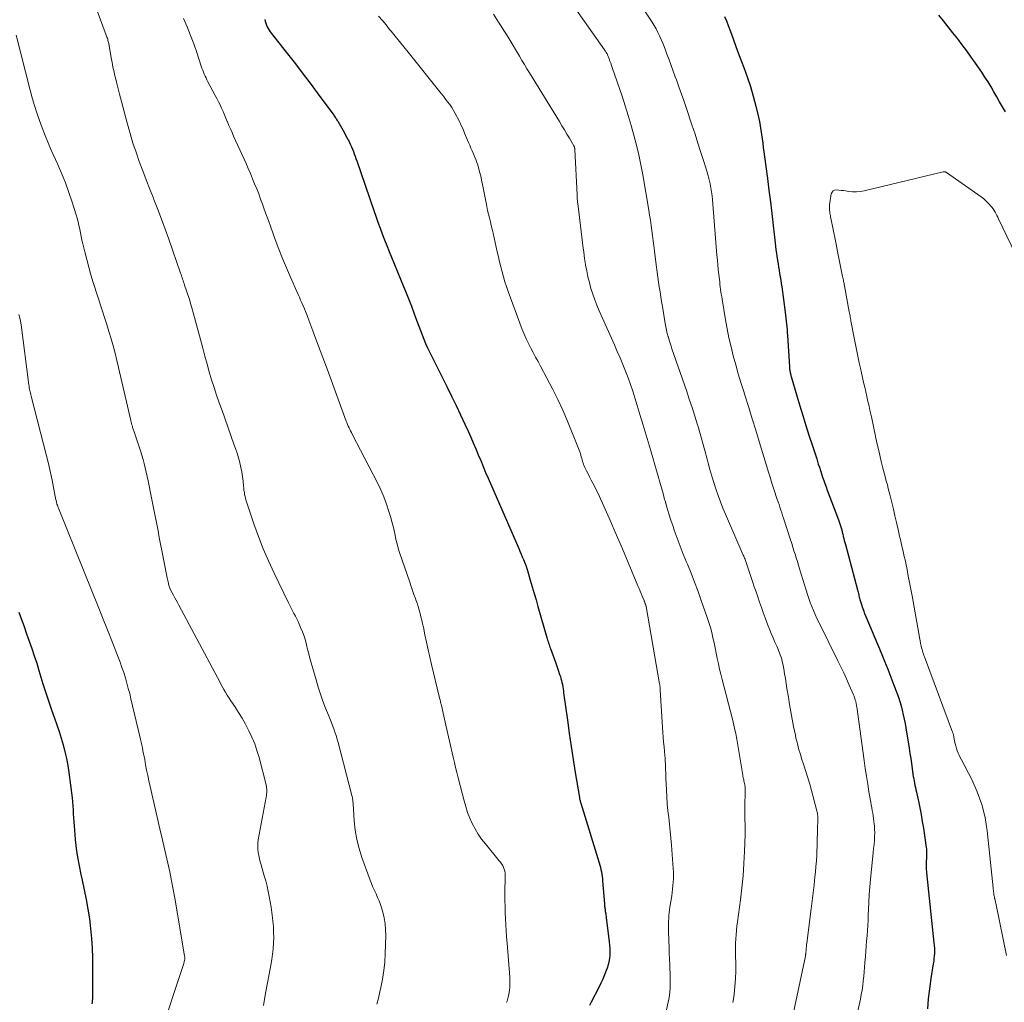
# Model space of a CAD drawing. Units: feet. Extents: x 1945000 to 1950030, y 555000 to 560002.
# Drawn here: x 1945185 to 1945329, y 555215 to 555358 of the extents above; entities that cross this region are included whole.
import ezdxf

# ---------------------------------------------------------------- set-up
doc = ezdxf.new("R2010")
doc.units = ezdxf.units.FT
doc.header["$LTSCALE"] = 100
doc.header["$MEASUREMENT"] = 0
doc.layers.add('CONTOUR INDEX', color=32, linetype='Continuous', lineweight=25)
doc.layers.add('CONTOUR INTERMEDIATE', color=40, linetype='Continuous', lineweight=15)

msp = doc.modelspace()

# ---------------------------------------------------------------- linework, layer by layer
at = {"layer": 'CONTOUR INDEX', "flags": 128}
for points, elevation in [([(1945220.95, 555358.1), (1945221.02, 555357.82), (1945221.1, 555357.55), (1945221.19, 555357.27), (1945221.31, 555357.01), (1945221.44, 555356.75), (1945221.59, 555356.51), (1945221.76, 555356.27), (1945224.25, 555353.1), (1945225.42, 555351.62), (1945226.57, 555350.12), (1945227.71, 555348.61), (1945228.84, 555347.1), (1945230.9, 555344.31), (1945230.99, 555344.19), (1945231.08, 555344.06), (1945231.17, 555343.93), (1945231.25, 555343.8), (1945231.34, 555343.67), (1945231.42, 555343.54), (1945231.5, 555343.41), (1945231.57, 555343.28), (1945232.55, 555341.6), (1945232.73, 555341.26), (1945232.92, 555340.93), (1945233.09, 555340.59), (1945233.27, 555340.25), (1945233.29, 555340.2), (1945233.44, 555339.88), (1945233.59, 555339.55), (1945233.73, 555339.22), (1945233.86, 555338.89), (1945233.98, 555338.55), (1945234.11, 555338.22), (1945234.23, 555337.88), (1945234.34, 555337.54), (1945236.81, 555330.33), (1945237.11, 555329.47), (1945237.41, 555328.61), (1945237.73, 555327.75), (1945238.04, 555326.9), (1945238.37, 555326.05), (1945238.7, 555325.2), (1945239.04, 555324.35), (1945239.39, 555323.51), (1945241.15, 555319.28), (1945241.54, 555318.32), (1945241.92, 555317.36), (1945242.29, 555316.39), (1945242.65, 555315.42), (1945242.9, 555314.74), (1945243.13, 555314.1), (1945243.36, 555313.47), (1945243.6, 555312.84), (1945243.84, 555312.21), (1945244.09, 555311.59), (1945244.35, 555310.97), (1945244.64, 555310.35), (1945244.93, 555309.75), (1945247.49, 555304.63), (1945248.15, 555303.29), (1945248.81, 555301.95), (1945249.45, 555300.59), (1945250.08, 555299.24), (1945250.55, 555298.2), (1945250.93, 555297.36), (1945251.3, 555296.51), (1945251.66, 555295.66), (1945252.02, 555294.8), (1945252.37, 555293.94), (1945252.72, 555293.09), (1945253.08, 555292.23), (1945253.45, 555291.38), (1945257.9, 555281.15), (1945258.07, 555280.76), (1945258.24, 555280.36), (1945258.41, 555279.97), (1945258.58, 555279.57), (1945258.84, 555278.94), (1945258.88, 555278.86), (1945258.91, 555278.78), (1945258.94, 555278.7), (1945258.97, 555278.62), (1945259, 555278.53), (1945259.02, 555278.45), (1945259.05, 555278.36), (1945259.07, 555278.28), (1945259.58, 555276.55), (1945259.86, 555275.6), (1945260.14, 555274.64), (1945260.42, 555273.69), (1945260.69, 555272.74), (1945261.99, 555268.24), (1945262.05, 555268.03), (1945262.11, 555267.83), (1945262.18, 555267.62), (1945262.24, 555267.41), (1945262.31, 555267.21), (1945262.38, 555267.01), (1945262.45, 555266.8), (1945262.53, 555266.6), (1945263.24, 555264.66), (1945263.4, 555264.21), (1945263.56, 555263.76), (1945263.71, 555263.31), (1945263.85, 555262.86), (1945263.96, 555262.53), (1945264.04, 555262.25), (1945264.12, 555261.96), (1945264.19, 555261.66), (1945264.25, 555261.37), (1945264.3, 555261.07), (1945264.35, 555260.77), (1945264.4, 555260.48), (1945264.44, 555260.18), (1945264.98, 555256.22), (1945265.24, 555254.31), (1945265.52, 555252.39), (1945265.82, 555250.48), (1945266.13, 555248.57), (1945266.74, 555244.95), (1945266.75, 555244.85), (1945266.77, 555244.75), (1945266.8, 555244.65), (1945266.82, 555244.54), (1945266.85, 555244.44), (1945266.88, 555244.34), (1945266.91, 555244.24), (1945266.94, 555244.14), (1945269.62, 555235.47), (1945269.71, 555235.14), (1945269.8, 555234.82), (1945269.87, 555234.49), (1945269.94, 555234.16), (1945269.99, 555233.82), (1945270.04, 555233.49), (1945270.08, 555233.15), (1945270.11, 555232.82), (1945270.38, 555229.48), (1945270.39, 555229.32), (1945270.4, 555229.17), (1945270.42, 555229.01), (1945270.44, 555228.86), (1945270.46, 555228.7), (1945270.48, 555228.55), (1945270.5, 555228.4), (1945270.52, 555228.24), (1945270.53, 555228.2), (1945270.56, 555228.02), (1945270.58, 555227.84), (1945270.61, 555227.67), (1945270.63, 555227.49), (1945271.08, 555223.96), (1945271.13, 555223.48), (1945271.16, 555223), (1945271.16, 555222.51), (1945271.14, 555222.03), (1945271.09, 555221.55), (1945271.02, 555221.07), (1945270.9, 555220.61), (1945270.75, 555220.15), (1945270.63, 555219.8), (1945270.39, 555219.18), (1945270.13, 555218.56), (1945269.85, 555217.95), (1945269.55, 555217.35), (1945268.44, 555215.2), (1945268.21, 555214.72)], 900), ([(1945287.85, 555358.51), (1945288.12, 555357.87), (1945288.38, 555357.21), (1945288.69, 555356.35), (1945289.09, 555355.25), (1945289.49, 555354.16), (1945289.9, 555353.07), (1945290.32, 555351.98), (1945290.66, 555351.11), (1945291.16, 555349.73), (1945291.62, 555348.34), (1945292.03, 555346.92), (1945292.39, 555345.5), (1945292.78, 555343.87), (1945292.91, 555343.25), (1945293.04, 555342.63), (1945293.14, 555342), (1945293.23, 555341.37), (1945293.31, 555340.74), (1945293.4, 555340.11), (1945293.48, 555339.48), (1945293.57, 555338.85), (1945293.86, 555336.69), (1945294.09, 555334.98), (1945294.31, 555333.27), (1945294.52, 555331.56), (1945294.72, 555329.85), (1945295.27, 555325.12), (1945295.33, 555324.61), (1945295.4, 555324.1), (1945295.47, 555323.6), (1945295.54, 555323.09), (1945295.55, 555323.03), (1945295.63, 555322.56), (1945295.7, 555322.08), (1945295.78, 555321.61), (1945295.86, 555321.13), (1945295.94, 555320.66), (1945296.02, 555320.18), (1945296.09, 555319.7), (1945296.16, 555319.22), (1945296.66, 555315.51), (1945296.71, 555315.09), (1945296.77, 555314.67), (1945296.82, 555314.24), (1945296.86, 555313.82), (1945296.9, 555313.4), (1945296.94, 555312.98), (1945296.97, 555312.55), (1945297, 555312.13), (1945297.29, 555307.6), (1945297.3, 555307.48), (1945297.31, 555307.35), (1945297.32, 555307.22), (1945297.34, 555307.1), (1945297.34, 555307.08), (1945297.35, 555306.96), (1945297.37, 555306.85), (1945297.4, 555306.73), (1945297.42, 555306.62), (1945297.45, 555306.51), (1945297.48, 555306.39), (1945297.51, 555306.28), (1945297.54, 555306.17), (1945298.36, 555303.37), (1945298.79, 555301.93), (1945299.23, 555300.5), (1945299.67, 555299.07), (1945300.13, 555297.64), (1945300.69, 555295.94), (1945300.88, 555295.36), (1945301.06, 555294.79), (1945301.25, 555294.22), (1945301.43, 555293.64), (1945301.49, 555293.44), (1945301.65, 555292.97), (1945301.8, 555292.49), (1945301.96, 555292.02), (1945302.12, 555291.54), (1945302.28, 555291.07), (1945302.45, 555290.6), (1945302.62, 555290.13), (1945302.79, 555289.66), (1945304.41, 555285.34), (1945304.51, 555285.05), (1945304.62, 555284.75), (1945304.71, 555284.46), (1945304.8, 555284.16), (1945304.89, 555283.86), (1945304.97, 555283.56), (1945305.05, 555283.25), (1945305.12, 555282.95), (1945305.2, 555282.64), (1945305.27, 555282.33), (1945305.35, 555282.03), (1945305.43, 555281.73), (1945307.19, 555275.14), (1945307.24, 555274.96), (1945307.28, 555274.79), (1945307.32, 555274.62), (1945307.36, 555274.45), (1945307.4, 555274.28), (1945307.44, 555274.11), (1945307.49, 555273.94), (1945307.54, 555273.77), (1945307.73, 555273.15), (1945307.88, 555272.67), (1945308.04, 555272.2), (1945308.22, 555271.73), (1945308.41, 555271.26), (1945310.63, 555265.97), (1945311.11, 555264.8), (1945311.58, 555263.63), (1945312.04, 555262.46), (1945312.49, 555261.28), (1945312.92, 555260.16), (1945313.14, 555259.54), (1945313.34, 555258.91), (1945313.53, 555258.28), (1945313.7, 555257.65), (1945313.85, 555257), (1945313.99, 555256.36), (1945314.12, 555255.72), (1945314.23, 555255.07), (1945314.7, 555252.11), (1945314.82, 555251.38), (1945314.93, 555250.64), (1945315.04, 555249.9), (1945315.15, 555249.16), (1945315.26, 555248.34), (1945315.31, 555248.01), (1945315.37, 555247.69), (1945315.42, 555247.36), (1945315.48, 555247.04), (1945315.55, 555246.72), (1945315.62, 555246.39), (1945315.68, 555246.07), (1945315.75, 555245.75), (1945316.04, 555244.43), (1945316.25, 555243.45), (1945316.44, 555242.47), (1945316.61, 555241.48), (1945316.77, 555240.49), (1945317.19, 555237.69), (1945317.21, 555237.51), (1945317.22, 555237.33), (1945317.23, 555237.15), (1945317.23, 555236.97), (1945317.22, 555236.79), (1945317.22, 555236.61), (1945317.21, 555236.43), (1945317.21, 555236.24), (1945317.19, 555235.6), (1945317.18, 555235.1), (1945317.19, 555234.59), (1945317.22, 555234.09), (1945317.26, 555233.59), (1945318.31, 555223.83), (1945318.35, 555223.45), (1945318.37, 555223.07), (1945318.37, 555222.68), (1945318.37, 555222.3), (1945318.34, 555221.92), (1945318.31, 555221.53), (1945318.27, 555221.15), (1945318.21, 555220.77), (1945317.87, 555218.62), (1945317.66, 555217.16), (1945317.48, 555215.7), (1945317.35, 555214.23)], 880), ([(1945328.7, 555344.64), (1945328.28, 555345.36), (1945327.86, 555346.09), (1945327.45, 555346.82), (1945327.03, 555347.56), (1945326.61, 555348.28), (1945326.18, 555349), (1945325.73, 555349.71), (1945325.26, 555350.41), (1945324.37, 555351.72), (1945323.74, 555352.62), (1945323.1, 555353.51), (1945322.43, 555354.4), (1945321.76, 555355.27), (1945321.08, 555356.13), (1945320.4, 555357), (1945319.71, 555357.87), (1945319.03, 555358.73)], 880), ([(1945185.18, 555271.91), (1945185.56, 555270.86), (1945185.94, 555269.8), (1945186.32, 555268.74), (1945186.7, 555267.67), (1945187.07, 555266.61), (1945187.43, 555265.55), (1945187.78, 555264.47), (1945188.11, 555263.4), (1945188.7, 555261.49), (1945189.06, 555260.33), (1945189.44, 555259.17), (1945189.83, 555258.02), (1945190.24, 555256.87), (1945190.37, 555256.51), (1945190.7, 555255.54), (1945191.03, 555254.57), (1945191.33, 555253.59), (1945191.63, 555252.61), (1945191.89, 555251.62), (1945192.12, 555250.62), (1945192.3, 555249.62), (1945192.46, 555248.61), (1945192.93, 555244.89), (1945193, 555244.31), (1945193.05, 555243.73), (1945193.09, 555243.15), (1945193.11, 555242.56), (1945193.14, 555241.98), (1945193.17, 555241.4), (1945193.21, 555240.81), (1945193.26, 555240.23), (1945193.39, 555238.84), (1945193.54, 555237.56), (1945193.72, 555236.3), (1945193.95, 555235.04), (1945194.21, 555233.78), (1945194.4, 555232.93), (1945194.7, 555231.54), (1945194.98, 555230.14), (1945195.23, 555228.73), (1945195.46, 555227.32), (1945195.63, 555225.9), (1945195.77, 555224.48), (1945195.85, 555223.06), (1945195.88, 555221.63), (1945195.9, 555216.18), (1945195.89, 555215.94), (1945195.89, 555215.69), (1945195.87, 555215.45), (1945195.84, 555215.21), (1945195.81, 555214.96)], 920)]:
    msp.add_lwpolyline(points, dxfattribs=dict(at, elevation=elevation))
at = {"layer": 'CONTOUR INTERMEDIATE', "flags": 128}
for points, elevation in [([(1945263.66, 555363.25), (1945270.38, 555353.67), (1945270.45, 555353.58), (1945270.51, 555353.48), (1945270.58, 555353.39), (1945270.64, 555353.29), (1945270.74, 555353.14), (1945270.75, 555353.12), (1945270.76, 555353.1), (1945270.77, 555353.08), (1945270.78, 555353.07), (1945270.81, 555352.99), (1945270.82, 555352.98), (1945270.83, 555352.96), (1945270.83, 555352.94), (1945270.84, 555352.92), (1945271.06, 555352.34), (1945271.17, 555352.03), (1945271.29, 555351.71), (1945271.4, 555351.4), (1945271.51, 555351.09), (1945272.94, 555346.91), (1945273.4, 555345.51), (1945273.85, 555344.1), (1945274.27, 555342.68), (1945274.67, 555341.25), (1945275.03, 555339.82), (1945275.37, 555338.38), (1945275.67, 555336.93), (1945275.94, 555335.48), (1945276.83, 555330.38), (1945276.95, 555329.64), (1945277.07, 555328.89), (1945277.18, 555328.14), (1945277.28, 555327.4), (1945277.37, 555326.65), (1945277.47, 555325.9), (1945277.56, 555325.15), (1945277.66, 555324.4), (1945277.97, 555322.03), (1945278.06, 555321.32), (1945278.16, 555320.61), (1945278.26, 555319.9), (1945278.36, 555319.19), (1945278.46, 555318.48), (1945278.57, 555317.77), (1945278.68, 555317.06), (1945278.8, 555316.36), (1945279.22, 555313.86), (1945279.31, 555313.38), (1945279.41, 555312.91), (1945279.52, 555312.44), (1945279.65, 555311.96), (1945279.67, 555311.89), (1945279.79, 555311.46), (1945279.92, 555311.03), (1945280.06, 555310.6), (1945280.2, 555310.18), (1945282.3, 555304.14), (1945282.72, 555302.9), (1945283.14, 555301.65), (1945283.53, 555300.4), (1945283.92, 555299.15), (1945283.94, 555299.07), (1945284.3, 555297.85), (1945284.66, 555296.62), (1945284.99, 555295.39), (1945285.32, 555294.16), (1945285.47, 555293.59), (1945285.73, 555292.64), (1945286, 555291.7), (1945286.29, 555290.75), (1945286.59, 555289.82), (1945286.91, 555288.89), (1945287.25, 555287.96), (1945287.61, 555287.05), (1945288, 555286.14), (1945290.58, 555280.21), (1945290.64, 555280.06), (1945290.71, 555279.9), (1945290.77, 555279.75), (1945290.83, 555279.59), (1945290.89, 555279.44), (1945290.95, 555279.28), (1945291, 555279.13), (1945291.06, 555278.97), (1945291.44, 555277.81), (1945291.69, 555277.08), (1945291.93, 555276.35), (1945292.18, 555275.61), (1945292.43, 555274.88), (1945292.67, 555274.14), (1945292.94, 555273.37), (1945293.21, 555272.6), (1945293.48, 555271.84), (1945293.76, 555271.07), (1945294.15, 555270.03), (1945294.39, 555269.41), (1945294.64, 555268.78), (1945294.9, 555268.16), (1945295.17, 555267.55), (1945295.44, 555266.94), (1945295.58, 555266.63), (1945295.71, 555266.32), (1945295.83, 555266.01), (1945295.95, 555265.69), (1945296.06, 555265.38), (1945296.16, 555265.06), (1945296.24, 555264.73), (1945296.31, 555264.4), (1945296.45, 555263.66), (1945296.58, 555262.95), (1945296.7, 555262.25), (1945296.82, 555261.54), (1945296.93, 555260.83), (1945297.13, 555259.57), (1945297.31, 555258.5), (1945297.49, 555257.43), (1945297.69, 555256.36), (1945297.9, 555255.3), (1945298.15, 555254.03), (1945298.24, 555253.6), (1945298.34, 555253.17), (1945298.44, 555252.75), (1945298.55, 555252.33), (1945298.67, 555251.91), (1945298.8, 555251.49), (1945298.93, 555251.07), (1945299.06, 555250.65), (1945299.39, 555249.66), (1945299.68, 555248.75), (1945299.96, 555247.84), (1945300.23, 555246.92), (1945300.49, 555245.99), (1945301.28, 555243.02), (1945301.32, 555242.84), (1945301.35, 555242.67), (1945301.38, 555242.49), (1945301.4, 555242.3), (1945301.41, 555242.12), (1945301.41, 555241.94), (1945301.42, 555241.76), (1945301.41, 555241.57), (1945301.38, 555240.5), (1945301.36, 555239.78), (1945301.34, 555239.06), (1945301.32, 555238.34), (1945301.3, 555237.62), (1945301.29, 555237.39), (1945301.26, 555236.56), (1945301.21, 555235.73), (1945301.14, 555234.91), (1945301.07, 555234.08), (1945301, 555233.41), (1945300.87, 555232.24), (1945300.74, 555231.08), (1945300.6, 555229.92), (1945300.46, 555228.76), (1945299.82, 555223.77), (1945299.79, 555223.52), (1945299.76, 555223.27), (1945299.74, 555223.02), (1945299.71, 555222.76), (1945299.67, 555222.38), (1945299.66, 555222.32), (1945299.66, 555222.26), (1945299.65, 555222.2), (1945299.64, 555222.14), (1945299.63, 555222.09), (1945299.62, 555222.03), (1945299.61, 555221.97), (1945299.6, 555221.91), (1945297.28, 555210.96)], 888), ([(1945196.58, 555359.33), (1945197.9, 555355.82), (1945197.95, 555355.67), (1945198.01, 555355.51), (1945198.06, 555355.36), (1945198.11, 555355.21), (1945198.15, 555355.05), (1945198.19, 555354.89), (1945198.22, 555354.74), (1945198.26, 555354.58), (1945198.68, 555352.22), (1945198.74, 555351.86), (1945198.81, 555351.51), (1945198.88, 555351.16), (1945198.96, 555350.8), (1945199.04, 555350.45), (1945199.12, 555350.1), (1945199.21, 555349.75), (1945199.29, 555349.39), (1945199.39, 555348.95), (1945199.53, 555348.38), (1945199.68, 555347.81), (1945199.82, 555347.24), (1945199.97, 555346.67), (1945200.99, 555342.86), (1945201.38, 555341.49), (1945201.79, 555340.12), (1945202.24, 555338.77), (1945202.71, 555337.43), (1945203.21, 555336.09), (1945203.71, 555334.75), (1945204.23, 555333.42), (1945204.76, 555332.1), (1945204.84, 555331.9), (1945205.4, 555330.47), (1945205.95, 555329.04), (1945206.48, 555327.6), (1945206.99, 555326.15), (1945208.7, 555321.21), (1945208.78, 555320.99), (1945208.85, 555320.77), (1945208.93, 555320.55), (1945209, 555320.34), (1945209.08, 555320.12), (1945209.15, 555319.9), (1945209.23, 555319.68), (1945209.3, 555319.46), (1945209.58, 555318.65), (1945209.79, 555318.03), (1945209.99, 555317.4), (1945210.18, 555316.77), (1945210.36, 555316.14), (1945210.6, 555315.28), (1945210.9, 555314.21), (1945211.19, 555313.15), (1945211.47, 555312.08), (1945211.75, 555311.01), (1945211.94, 555310.27), (1945212.24, 555309.13), (1945212.56, 555307.98), (1945212.89, 555306.84), (1945213.23, 555305.71), (1945213.59, 555304.58), (1945213.96, 555303.45), (1945214.34, 555302.33), (1945214.74, 555301.21), (1945216.48, 555296.35), (1945216.71, 555295.68), (1945216.93, 555295.01), (1945217.13, 555294.34), (1945217.32, 555293.66), (1945217.34, 555293.6), (1945217.49, 555292.94), (1945217.63, 555292.29), (1945217.73, 555291.62), (1945217.81, 555290.95), (1945217.88, 555290.22), (1945217.91, 555289.92), (1945217.94, 555289.61), (1945217.99, 555289.31), (1945218.03, 555289.01), (1945218.09, 555288.71), (1945218.16, 555288.41), (1945218.24, 555288.11), (1945218.33, 555287.82), (1945219.38, 555284.74), (1945220.04, 555282.93), (1945220.74, 555281.13), (1945221.5, 555279.35), (1945222.31, 555277.6), (1945224.4, 555273.27), (1945224.59, 555272.88), (1945224.79, 555272.49), (1945224.99, 555272.1), (1945225.2, 555271.71), (1945225.41, 555271.33), (1945225.61, 555270.94), (1945225.8, 555270.54), (1945225.98, 555270.14), (1945226.18, 555269.68), (1945226.44, 555269.06), (1945226.67, 555268.43), (1945226.87, 555267.79), (1945227.04, 555267.15), (1945227.2, 555266.5), (1945227.36, 555265.85), (1945227.54, 555265.2), (1945227.71, 555264.55), (1945228.42, 555262.05), (1945228.73, 555261.01), (1945229.06, 555259.98), (1945229.43, 555258.96), (1945229.82, 555257.95), (1945230.25, 555256.91), (1945230.45, 555256.43), (1945230.64, 555255.94), (1945230.82, 555255.45), (1945231, 555254.96), (1945231.17, 555254.46), (1945231.33, 555253.96), (1945231.48, 555253.46), (1945231.62, 555252.95), (1945233.64, 555245.23), (1945233.68, 555245.08), (1945233.71, 555244.93), (1945233.74, 555244.78), (1945233.76, 555244.63), (1945233.78, 555244.48), (1945233.79, 555244.32), (1945233.81, 555244.17), (1945233.82, 555244.02), (1945233.98, 555241.57), (1945234.13, 555240.21), (1945234.35, 555238.86), (1945234.68, 555237.54), (1945235.09, 555236.23), (1945236.28, 555232.95), (1945236.47, 555232.44), (1945236.68, 555231.93), (1945236.91, 555231.43), (1945237.15, 555230.94), (1945237.38, 555230.44), (1945237.6, 555229.93), (1945237.78, 555229.42), (1945237.95, 555228.9), (1945238.12, 555228.28), (1945238.32, 555227.44), (1945238.47, 555226.6), (1945238.54, 555225.74), (1945238.56, 555224.88), (1945238.49, 555222.28), (1945238.42, 555221.03), (1945238.3, 555219.79), (1945238.11, 555218.55), (1945237.86, 555217.33), (1945237.72, 555216.71), (1945237.49, 555215.8), (1945237.25, 555214.9)], 908), ([(1945276.16, 555359.42), (1945277.3, 555357.67), (1945277.6, 555357.19), (1945277.88, 555356.7), (1945278.15, 555356.2), (1945278.39, 555355.69), (1945278.62, 555355.18), (1945278.85, 555354.66), (1945279.06, 555354.13), (1945279.26, 555353.6), (1945279.47, 555353.03), (1945279.78, 555352.21), (1945280.08, 555351.4), (1945280.38, 555350.58), (1945280.68, 555349.76), (1945280.85, 555349.32), (1945281.22, 555348.28), (1945281.59, 555347.23), (1945281.95, 555346.18), (1945282.31, 555345.14), (1945283.11, 555342.74), (1945283.55, 555341.42), (1945283.98, 555340.09), (1945284.4, 555338.76), (1945284.82, 555337.43), (1945285.3, 555335.9), (1945285.47, 555335.33), (1945285.62, 555334.76), (1945285.75, 555334.18), (1945285.86, 555333.6), (1945285.95, 555333.02), (1945286.04, 555332.43), (1945286.1, 555331.84), (1945286.16, 555331.25), (1945286.74, 555323.82), (1945286.8, 555323.11), (1945286.87, 555322.4), (1945286.94, 555321.69), (1945287.02, 555320.98), (1945287.1, 555320.28), (1945287.14, 555319.92), (1945287.18, 555319.56), (1945287.23, 555319.2), (1945287.27, 555318.84), (1945287.32, 555318.48), (1945287.37, 555318.12), (1945287.43, 555317.76), (1945287.49, 555317.41), (1945287.98, 555314.43), (1945288.22, 555313.11), (1945288.49, 555311.79), (1945288.79, 555310.47), (1945289.12, 555309.17), (1945289.47, 555307.87), (1945289.84, 555306.57), (1945290.23, 555305.28), (1945290.63, 555303.99), (1945290.85, 555303.29), (1945291.36, 555301.66), (1945291.87, 555300.02), (1945292.38, 555298.38), (1945292.88, 555296.74), (1945294.24, 555292.28), (1945294.46, 555291.55), (1945294.69, 555290.82), (1945294.92, 555290.1), (1945295.16, 555289.37), (1945295.38, 555288.7), (1945295.51, 555288.31), (1945295.64, 555287.93), (1945295.77, 555287.54), (1945295.9, 555287.15), (1945296.04, 555286.76), (1945296.17, 555286.37), (1945296.3, 555285.98), (1945296.43, 555285.59), (1945297.45, 555282.41), (1945297.62, 555281.89), (1945297.79, 555281.36), (1945297.95, 555280.84), (1945298.11, 555280.32), (1945298.28, 555279.79), (1945298.44, 555279.27), (1945298.6, 555278.74), (1945298.76, 555278.22), (1945299.72, 555275.09), (1945299.91, 555274.49), (1945300.11, 555273.9), (1945300.32, 555273.31), (1945300.55, 555272.72), (1945300.78, 555272.14), (1945301.03, 555271.56), (1945301.29, 555271), (1945301.57, 555270.43), (1945304.34, 555264.84), (1945304.77, 555263.96), (1945305.19, 555263.08), (1945305.59, 555262.2), (1945305.98, 555261.31), (1945306.6, 555259.9), (1945306.68, 555259.71), (1945306.75, 555259.52), (1945306.81, 555259.33), (1945306.87, 555259.13), (1945306.93, 555258.93), (1945306.95, 555258.83), (1945306.98, 555258.73), (1945307, 555258.63), (1945307.01, 555258.54), (1945307.03, 555258.44), (1945307.05, 555258.34), (1945307.06, 555258.24), (1945307.08, 555258.14), (1945308.16, 555250.34), (1945308.32, 555249.19), (1945308.49, 555248.05), (1945308.67, 555246.9), (1945308.86, 555245.76), (1945309.11, 555244.28), (1945309.18, 555243.87), (1945309.25, 555243.47), (1945309.32, 555243.07), (1945309.4, 555242.67), (1945309.47, 555242.27), (1945309.53, 555241.87), (1945309.58, 555241.47), (1945309.63, 555241.07), (1945309.65, 555240.86), (1945309.68, 555240.35), (1945309.69, 555239.84), (1945309.68, 555239.33), (1945309.65, 555238.83), (1945309.64, 555238.7), (1945309.59, 555238.13), (1945309.53, 555237.56), (1945309.48, 555236.98), (1945309.42, 555236.41), (1945309.08, 555233.1), (1945308.98, 555231.98), (1945308.9, 555230.86), (1945308.83, 555229.74), (1945308.79, 555228.62), (1945308.76, 555227.89), (1945308.73, 555227.13), (1945308.7, 555226.37), (1945308.64, 555225.62), (1945308.58, 555224.86), (1945308.52, 555224.11), (1945308.45, 555223.35), (1945308.39, 555222.6), (1945308.33, 555221.84), (1945308.26, 555220.97), (1945308.2, 555220.3), (1945308.15, 555219.63), (1945308.09, 555218.96), (1945308.02, 555218.29), (1945307.95, 555217.63), (1945307.85, 555216.96), (1945307.74, 555216.3), (1945307.61, 555215.64), (1945307.2, 555213.71)], 884), ([(1945209.14, 555358.22), (1945209.67, 555357), (1945210.18, 555355.77), (1945210.65, 555354.52), (1945211.09, 555353.26), (1945211.73, 555351.31), (1945211.83, 555351.02), (1945211.94, 555350.73), (1945212.05, 555350.44), (1945212.16, 555350.15), (1945212.29, 555349.86), (1945212.42, 555349.58), (1945212.55, 555349.3), (1945212.7, 555349.02), (1945213.77, 555347.05), (1945214.01, 555346.59), (1945214.24, 555346.12), (1945214.46, 555345.65), (1945214.68, 555345.17), (1945214.89, 555344.7), (1945215.09, 555344.22), (1945215.3, 555343.74), (1945215.5, 555343.26), (1945215.53, 555343.19), (1945215.75, 555342.67), (1945215.98, 555342.16), (1945216.2, 555341.65), (1945216.43, 555341.13), (1945218.24, 555337.13), (1945218.56, 555336.4), (1945218.88, 555335.67), (1945219.19, 555334.93), (1945219.49, 555334.19), (1945219.79, 555333.45), (1945220.08, 555332.71), (1945220.36, 555331.96), (1945220.64, 555331.21), (1945220.79, 555330.78), (1945221.14, 555329.81), (1945221.49, 555328.84), (1945221.84, 555327.87), (1945222.19, 555326.91), (1945222.49, 555326.07), (1945223.01, 555324.69), (1945223.54, 555323.31), (1945224.11, 555321.95), (1945224.7, 555320.6), (1945225.82, 555318.1), (1945226, 555317.69), (1945226.18, 555317.27), (1945226.36, 555316.86), (1945226.54, 555316.45), (1945226.72, 555316.03), (1945226.89, 555315.61), (1945227.06, 555315.19), (1945227.22, 555314.77), (1945227.96, 555312.79), (1945228.49, 555311.37), (1945229.02, 555309.95), (1945229.55, 555308.54), (1945230.07, 555307.12), (1945232.81, 555299.7), (1945232.91, 555299.46), (1945233, 555299.21), (1945233.11, 555298.97), (1945233.22, 555298.73), (1945233.33, 555298.49), (1945233.45, 555298.25), (1945233.56, 555298.02), (1945233.68, 555297.78), (1945237.36, 555290.71), (1945237.84, 555289.7), (1945238.29, 555288.68), (1945238.68, 555287.63), (1945239.02, 555286.56), (1945239.29, 555285.66), (1945239.46, 555285.03), (1945239.63, 555284.4), (1945239.77, 555283.76), (1945239.91, 555283.12), (1945240.05, 555282.48), (1945240.2, 555281.85), (1945240.38, 555281.22), (1945240.58, 555280.6), (1945242.06, 555276.25), (1945242.26, 555275.66), (1945242.46, 555275.07), (1945242.67, 555274.48), (1945242.88, 555273.89), (1945242.95, 555273.69), (1945243.12, 555273.2), (1945243.28, 555272.71), (1945243.42, 555272.22), (1945243.56, 555271.73), (1945243.68, 555271.23), (1945243.81, 555270.73), (1945243.92, 555270.23), (1945244.03, 555269.73), (1945244.27, 555268.59), (1945244.49, 555267.52), (1945244.73, 555266.45), (1945244.97, 555265.38), (1945245.22, 555264.32), (1945246.34, 555259.64), (1945246.4, 555259.39), (1945246.47, 555259.14), (1945246.53, 555258.88), (1945246.59, 555258.63), (1945246.61, 555258.54), (1945246.66, 555258.33), (1945246.71, 555258.12), (1945246.76, 555257.9), (1945246.81, 555257.69), (1945246.91, 555257.24), (1945247.01, 555256.8), (1945247.1, 555256.36), (1945247.2, 555255.92), (1945247.3, 555255.48), (1945248.38, 555250.8), (1945248.55, 555250.06), (1945248.73, 555249.32), (1945248.91, 555248.58), (1945249.1, 555247.84), (1945249.95, 555244.49), (1945250.19, 555243.63), (1945250.47, 555242.8), (1945250.79, 555241.97), (1945251.15, 555241.16), (1945251.56, 555240.38), (1945252, 555239.62), (1945252.51, 555238.9), (1945253.05, 555238.2), (1945255.08, 555235.77), (1945255.26, 555235.54), (1945255.42, 555235.3), (1945255.57, 555235.05), (1945255.7, 555234.79), (1945255.8, 555234.52), (1945255.87, 555234.24), (1945255.91, 555233.96), (1945255.93, 555233.67), (1945255.9, 555230.89), (1945255.9, 555230), (1945255.91, 555229.12), (1945255.94, 555228.23), (1945255.98, 555227.34), (1945256.03, 555226.46), (1945256.08, 555225.57), (1945256.15, 555224.68), (1945256.21, 555223.8), (1945256.6, 555218.84), (1945256.62, 555218.35), (1945256.62, 555217.87), (1945256.59, 555217.38), (1945256.54, 555216.9), (1945256.46, 555216.34), (1945256.43, 555216.14), (1945256.39, 555215.94), (1945256.33, 555215.74), (1945256.27, 555215.54), (1945256.21, 555215.35), (1945256.13, 555215.16)], 904), ([(1945237.52, 555358.55), (1945238.07, 555357.92), (1945238.6, 555357.28), (1945239.13, 555356.64), (1945239.33, 555356.4), (1945239.95, 555355.64), (1945240.58, 555354.87), (1945241.2, 555354.1), (1945241.81, 555353.33), (1945246.63, 555347.31), (1945246.94, 555346.91), (1945247.26, 555346.51), (1945247.56, 555346.1), (1945247.87, 555345.7), (1945248.16, 555345.28), (1945248.43, 555344.86), (1945248.68, 555344.42), (1945248.92, 555343.97), (1945249.02, 555343.78), (1945249.29, 555343.23), (1945249.55, 555342.67), (1945249.8, 555342.11), (1945250.04, 555341.54), (1945250.6, 555340.21), (1945250.77, 555339.79), (1945250.95, 555339.38), (1945251.13, 555338.97), (1945251.31, 555338.56), (1945251.49, 555338.15), (1945251.65, 555337.73), (1945251.8, 555337.31), (1945251.94, 555336.88), (1945252.04, 555336.54), (1945252.22, 555335.94), (1945252.38, 555335.33), (1945252.51, 555334.72), (1945252.64, 555334.11), (1945253.15, 555331.43), (1945253.26, 555330.88), (1945253.37, 555330.32), (1945253.5, 555329.77), (1945253.64, 555329.22), (1945253.78, 555328.67), (1945253.91, 555328.12), (1945254.05, 555327.57), (1945254.17, 555327.02), (1945254.79, 555324.31), (1945254.96, 555323.58), (1945255.13, 555322.85), (1945255.31, 555322.12), (1945255.48, 555321.39), (1945255.68, 555320.67), (1945255.88, 555319.95), (1945256.12, 555319.24), (1945256.37, 555318.53), (1945258.43, 555313.01), (1945258.7, 555312.32), (1945258.99, 555311.64), (1945259.31, 555310.97), (1945259.65, 555310.3), (1945260, 555309.65), (1945260.35, 555308.99), (1945260.71, 555308.34), (1945261.06, 555307.68), (1945262.01, 555305.94), (1945262.82, 555304.4), (1945263.59, 555302.85), (1945264.3, 555301.27), (1945264.99, 555299.67), (1945266.61, 555295.69), (1945266.71, 555295.46), (1945266.79, 555295.22), (1945266.87, 555294.99), (1945266.94, 555294.75), (1945266.95, 555294.71), (1945267.01, 555294.49), (1945267.07, 555294.26), (1945267.13, 555294.04), (1945267.19, 555293.82), (1945267.26, 555293.6), (1945267.34, 555293.38), (1945267.43, 555293.17), (1945267.52, 555292.96), (1945267.76, 555292.47), (1945267.99, 555292.02), (1945268.21, 555291.57), (1945268.44, 555291.12), (1945268.67, 555290.67), (1945268.86, 555290.31), (1945269.18, 555289.68), (1945269.49, 555289.04), (1945269.79, 555288.4), (1945270.08, 555287.76), (1945270.87, 555286), (1945271.4, 555284.78), (1945271.94, 555283.55), (1945272.46, 555282.33), (1945272.99, 555281.1), (1945275.25, 555275.73), (1945275.41, 555275.36), (1945275.57, 555274.98), (1945275.73, 555274.6), (1945275.88, 555274.22), (1945276.14, 555273.58), (1945276.17, 555273.52), (1945276.19, 555273.46), (1945276.22, 555273.39), (1945276.24, 555273.33), (1945276.27, 555273.27), (1945276.29, 555273.2), (1945276.32, 555273.14), (1945276.34, 555273.08), (1945276.39, 555272.92), (1945276.4, 555272.91), (1945276.4, 555272.89), (1945276.41, 555272.87), (1945276.41, 555272.85), (1945276.43, 555272.78), (1945276.43, 555272.76), (1945276.44, 555272.74), (1945276.44, 555272.73), (1945276.44, 555272.71), (1945278.39, 555261.49), (1945278.41, 555261.38), (1945278.43, 555261.26), (1945278.45, 555261.15), (1945278.46, 555261.03), (1945278.47, 555260.92), (1945278.49, 555260.8), (1945278.5, 555260.68), (1945278.5, 555260.57), (1945278.89, 555254.42), (1945278.94, 555253.72), (1945278.99, 555253.02), (1945279.04, 555252.33), (1945279.11, 555251.63), (1945279.16, 555251.08), (1945279.19, 555250.66), (1945279.22, 555250.24), (1945279.25, 555249.82), (1945279.26, 555249.4), (1945279.28, 555248.98), (1945279.29, 555248.56), (1945279.31, 555248.15), (1945279.32, 555247.73), (1945279.39, 555246.05), (1945279.44, 555245.04), (1945279.51, 555244.04), (1945279.61, 555243.04), (1945279.72, 555242.05), (1945279.84, 555241.05), (1945279.95, 555240.05), (1945280.04, 555239.05), (1945280.12, 555238.05), (1945280.37, 555234.63), (1945280.4, 555234.13), (1945280.41, 555233.64), (1945280.4, 555233.14), (1945280.38, 555232.64), (1945280.34, 555232.15), (1945280.29, 555231.65), (1945280.23, 555231.16), (1945280.16, 555230.66), (1945279.91, 555229.02), (1945279.85, 555228.61), (1945279.8, 555228.2), (1945279.76, 555227.79), (1945279.73, 555227.38), (1945279.71, 555226.97), (1945279.7, 555226.56), (1945279.7, 555226.14), (1945279.7, 555225.73), (1945279.74, 555224.04), (1945279.77, 555223.18), (1945279.8, 555222.33), (1945279.83, 555221.47), (1945279.87, 555220.62), (1945279.91, 555220.01), (1945279.93, 555219.46), (1945279.95, 555218.91), (1945279.96, 555218.36), (1945279.96, 555217.8), (1945279.94, 555217.25), (1945279.9, 555216.71), (1945279.83, 555216.16), (1945279.73, 555215.62), (1945279.33, 555213.64)], 896), ([(1945254.22, 555358.86), (1945254.98, 555357.71), (1945255.37, 555357.11), (1945255.75, 555356.5), (1945256.13, 555355.89), (1945256.5, 555355.28), (1945258.01, 555352.73), (1945258.37, 555352.13), (1945258.73, 555351.53), (1945259.1, 555350.93), (1945259.46, 555350.33), (1945263.82, 555343.25), (1945264.19, 555342.64), (1945264.56, 555342.04), (1945264.92, 555341.43), (1945265.28, 555340.81), (1945265.92, 555339.71), (1945265.95, 555339.64), (1945265.98, 555339.58), (1945266.01, 555339.51), (1945266.03, 555339.45), (1945266.04, 555339.38), (1945266.06, 555339.31), (1945266.07, 555339.24), (1945266.07, 555339.17), (1945266.39, 555332.6), (1945266.4, 555332.44), (1945266.41, 555332.29), (1945266.42, 555332.13), (1945266.43, 555331.97), (1945266.44, 555331.81), (1945266.45, 555331.65), (1945266.47, 555331.49), (1945266.49, 555331.34), (1945267.12, 555326.05), (1945267.24, 555325.15), (1945267.36, 555324.25), (1945267.49, 555323.35), (1945267.63, 555322.45), (1945267.64, 555322.37), (1945267.79, 555321.52), (1945267.97, 555320.67), (1945268.18, 555319.83), (1945268.41, 555318.99), (1945268.67, 555318.16), (1945268.96, 555317.34), (1945269.28, 555316.53), (1945269.62, 555315.73), (1945271.83, 555310.76), (1945272.25, 555309.82), (1945272.66, 555308.87), (1945273.05, 555307.91), (1945273.44, 555306.96), (1945273.81, 555305.99), (1945274.17, 555305.02), (1945274.5, 555304.04), (1945274.81, 555303.06), (1945275.15, 555301.95), (1945275.59, 555300.51), (1945276.02, 555299.08), (1945276.44, 555297.65), (1945276.86, 555296.21), (1945277.21, 555295.02), (1945277.46, 555294.18), (1945277.7, 555293.34), (1945277.94, 555292.5), (1945278.19, 555291.66), (1945278.43, 555290.82), (1945278.66, 555289.98), (1945278.9, 555289.14), (1945279.13, 555288.3), (1945279.19, 555288.1), (1945279.46, 555287.16), (1945279.74, 555286.22), (1945280.04, 555285.29), (1945280.35, 555284.37), (1945280.53, 555283.85), (1945280.96, 555282.67), (1945281.4, 555281.5), (1945281.85, 555280.34), (1945282.32, 555279.18), (1945282.45, 555278.88), (1945282.98, 555277.57), (1945283.5, 555276.25), (1945283.99, 555274.93), (1945284.47, 555273.6), (1945285.34, 555271.12), (1945285.57, 555270.4), (1945285.79, 555269.67), (1945285.99, 555268.93), (1945286.16, 555268.19), (1945286.32, 555267.45), (1945286.48, 555266.7), (1945286.63, 555265.96), (1945286.78, 555265.21), (1945286.79, 555265.17), (1945286.95, 555264.4), (1945287.11, 555263.64), (1945287.29, 555262.88), (1945287.49, 555262.12), (1945288.99, 555256.35), (1945289.1, 555255.91), (1945289.21, 555255.47), (1945289.31, 555255.03), (1945289.41, 555254.59), (1945289.48, 555254.26), (1945289.54, 555253.98), (1945289.59, 555253.7), (1945289.64, 555253.42), (1945289.69, 555253.14), (1945290.49, 555248.21), (1945290.52, 555248.04), (1945290.56, 555247.86), (1945290.59, 555247.69), (1945290.63, 555247.52), (1945290.67, 555247.34), (1945290.71, 555247.17), (1945290.75, 555247), (1945290.78, 555246.82), (1945290.8, 555246.71), (1945290.83, 555246.48), (1945290.85, 555246.25), (1945290.86, 555246.02), (1945290.86, 555245.79), (1945290.81, 555243.74), (1945290.8, 555243.56), (1945290.8, 555243.38), (1945290.79, 555243.2), (1945290.79, 555243.03), (1945290.79, 555242.85), (1945290.79, 555242.67), (1945290.79, 555242.49), (1945290.8, 555242.32), (1945290.82, 555241.65), (1945290.84, 555241.13), (1945290.85, 555240.62), (1945290.84, 555240.11), (1945290.83, 555239.6), (1945290.75, 555237.09), (1945290.66, 555235.34), (1945290.54, 555233.59), (1945290.37, 555231.84), (1945290.15, 555230.1), (1945289.71, 555226.88), (1945289.64, 555226.26), (1945289.57, 555225.63), (1945289.52, 555225.01), (1945289.48, 555224.39), (1945289.45, 555223.76), (1945289.44, 555223.14), (1945289.43, 555222.51), (1945289.44, 555221.89), (1945289.47, 555220.87), (1945289.47, 555219.74), (1945289.44, 555218.61), (1945289.36, 555217.48), (1945289.24, 555216.35), (1945289.23, 555216.28), (1945289.07, 555215.13)], 892), ([(1945184.78, 555355.8), (1945186.83, 555347.82), (1945187.14, 555346.71), (1945187.46, 555345.59), (1945187.81, 555344.49), (1945188.18, 555343.39), (1945188.58, 555342.31), (1945189, 555341.23), (1945189.44, 555340.16), (1945189.91, 555339.1), (1945190.81, 555337.11), (1945191.4, 555335.74), (1945191.96, 555334.35), (1945192.47, 555332.94), (1945192.95, 555331.52), (1945193.52, 555329.7), (1945193.67, 555329.18), (1945193.81, 555328.66), (1945193.93, 555328.13), (1945194.04, 555327.6), (1945194.14, 555327.07), (1945194.25, 555326.54), (1945194.37, 555326.01), (1945194.49, 555325.48), (1945194.78, 555324.29), (1945195.06, 555323.17), (1945195.36, 555322.06), (1945195.68, 555320.95), (1945196.02, 555319.85), (1945197.33, 555315.81), (1945197.66, 555314.77), (1945197.99, 555313.74), (1945198.3, 555312.7), (1945198.6, 555311.66), (1945198.9, 555310.61), (1945199.18, 555309.57), (1945199.44, 555308.52), (1945199.7, 555307.46), (1945201.48, 555299.76), (1945201.53, 555299.55), (1945201.58, 555299.34), (1945201.64, 555299.14), (1945201.7, 555298.93), (1945201.74, 555298.78), (1945201.78, 555298.65), (1945201.82, 555298.52), (1945201.87, 555298.39), (1945201.91, 555298.26), (1945202.69, 555295.96), (1945202.89, 555295.35), (1945203.08, 555294.74), (1945203.26, 555294.12), (1945203.42, 555293.5), (1945203.57, 555292.88), (1945203.71, 555292.26), (1945203.85, 555291.63), (1945203.98, 555291.01), (1945204.48, 555288.52), (1945204.67, 555287.56), (1945204.86, 555286.6), (1945205.05, 555285.64), (1945205.24, 555284.68), (1945205.43, 555283.73), (1945205.62, 555282.77), (1945205.81, 555281.81), (1945205.99, 555280.85), (1945206.72, 555277.13), (1945206.76, 555276.92), (1945206.81, 555276.7), (1945206.86, 555276.49), (1945206.91, 555276.27), (1945206.94, 555276.16), (1945206.98, 555276), (1945207.02, 555275.85), (1945207.07, 555275.69), (1945207.12, 555275.54), (1945207.21, 555275.27), (1945207.22, 555275.25), (1945207.23, 555275.23), (1945207.23, 555275.21), (1945207.24, 555275.19), (1945207.28, 555275.11), (1945207.29, 555275.09), (1945207.3, 555275.08), (1945207.31, 555275.06), (1945207.32, 555275.04), (1945207.68, 555274.36), (1945207.87, 555274.01), (1945208.06, 555273.65), (1945208.25, 555273.3), (1945208.44, 555272.94), (1945214.08, 555262.4), (1945214.31, 555261.97), (1945214.54, 555261.54), (1945214.77, 555261.11), (1945215.01, 555260.68), (1945215.25, 555260.26), (1945215.5, 555259.84), (1945215.76, 555259.42), (1945216.02, 555259.01), (1945216.59, 555258.17), (1945217.13, 555257.33), (1945217.65, 555256.48), (1945218.14, 555255.61), (1945218.61, 555254.74), (1945218.65, 555254.66), (1945219.1, 555253.72), (1945219.5, 555252.77), (1945219.83, 555251.79), (1945220.13, 555250.79), (1945221.15, 555246.79), (1945221.2, 555246.57), (1945221.23, 555246.35), (1945221.25, 555246.12), (1945221.25, 555245.89), (1945221.24, 555245.67), (1945221.22, 555245.44), (1945221.19, 555245.21), (1945221.15, 555244.99), (1945220.02, 555238.82), (1945219.96, 555238.36), (1945219.93, 555237.9), (1945219.95, 555237.44), (1945220, 555236.97), (1945220.08, 555236.51), (1945220.18, 555236.05), (1945220.29, 555235.6), (1945220.42, 555235.15), (1945220.89, 555233.58), (1945221.1, 555232.83), (1945221.29, 555232.07), (1945221.46, 555231.31), (1945221.61, 555230.55), (1945221.75, 555229.78), (1945221.87, 555229.01), (1945221.98, 555228.23), (1945222.08, 555227.46), (1945222.13, 555226.98), (1945222.21, 555226.18), (1945222.25, 555225.38), (1945222.26, 555224.58), (1945222.23, 555223.78), (1945222.17, 555222.97), (1945222.08, 555222.18), (1945221.97, 555221.38), (1945221.84, 555220.59), (1945221.41, 555218.25), (1945221.09, 555216.49), (1945220.76, 555214.72)], 912), ([(1945332.61, 555318.94), (1945327.71, 555329.11), (1945327.58, 555329.36), (1945327.46, 555329.6), (1945327.33, 555329.85), (1945327.2, 555330.09), (1945327.05, 555330.32), (1945326.9, 555330.55), (1945326.74, 555330.77), (1945326.56, 555330.99), (1945326.39, 555331.19), (1945326.11, 555331.49), (1945325.82, 555331.77), (1945325.51, 555332.03), (1945325.19, 555332.28), (1945320.14, 555335.84), (1945320.08, 555335.87), (1945320.03, 555335.89), (1945319.97, 555335.92), (1945319.91, 555335.93), (1945319.85, 555335.94), (1945319.79, 555335.94), (1945319.73, 555335.94), (1945319.67, 555335.93), (1945308.14, 555333.17), (1945307.59, 555333.07), (1945307.03, 555333.02), (1945306.48, 555333.03), (1945305.92, 555333.08), (1945305.46, 555333.15), (1945305.13, 555333.2), (1945304.8, 555333.24), (1945304.47, 555333.28), (1945304.13, 555333.32), (1945303.86, 555333.28), (1945303.63, 555333.18), (1945303.48, 555332.99), (1945303.37, 555332.73), (1945303.12, 555331.11), (1945303.11, 555330.97), (1945303.1, 555330.84), (1945303.1, 555330.71), (1945303.1, 555330.57), (1945303.11, 555330.44), (1945303.12, 555330.3), (1945303.14, 555330.17), (1945303.16, 555330.04), (1945303.18, 555329.93), (1945303.21, 555329.74), (1945303.24, 555329.55), (1945303.28, 555329.36), (1945303.31, 555329.18), (1945303.97, 555325.91), (1945304.07, 555325.39), (1945304.18, 555324.88), (1945304.28, 555324.37), (1945304.39, 555323.86), (1945305.03, 555320.7), (1945305.07, 555320.53), (1945305.1, 555320.36), (1945305.13, 555320.19), (1945305.17, 555320.02), (1945305.2, 555319.86), (1945305.23, 555319.69), (1945305.26, 555319.52), (1945305.3, 555319.35), (1945305.99, 555315.57), (1945306.03, 555315.38), (1945306.06, 555315.18), (1945306.1, 555314.99), (1945306.13, 555314.8), (1945306.17, 555314.6), (1945306.2, 555314.41), (1945306.24, 555314.22), (1945306.27, 555314.03), (1945306.65, 555312.06), (1945306.84, 555311.09), (1945307.03, 555310.12), (1945307.24, 555309.14), (1945307.44, 555308.17), (1945307.62, 555307.39), (1945307.77, 555306.7), (1945307.92, 555306.01), (1945308.08, 555305.32), (1945308.24, 555304.63), (1945308.4, 555303.94), (1945308.56, 555303.25), (1945308.71, 555302.56), (1945308.87, 555301.87), (1945309, 555301.26), (1945309.21, 555300.32), (1945309.41, 555299.38), (1945309.61, 555298.44), (1945309.81, 555297.5), (1945309.82, 555297.44), (1945310.02, 555296.53), (1945310.22, 555295.62), (1945310.43, 555294.71), (1945310.65, 555293.8), (1945310.83, 555293.06), (1945310.96, 555292.52), (1945311.1, 555291.99), (1945311.24, 555291.46), (1945311.38, 555290.94), (1945311.53, 555290.41), (1945311.67, 555289.88), (1945311.81, 555289.35), (1945311.94, 555288.82), (1945312.17, 555287.87), (1945312.41, 555286.88), (1945312.64, 555285.9), (1945312.87, 555284.92), (1945313.09, 555283.94), (1945313.32, 555282.95), (1945313.43, 555282.46), (1945313.54, 555281.97), (1945313.65, 555281.48), (1945313.77, 555280.98), (1945313.88, 555280.49), (1945313.99, 555280), (1945314.1, 555279.51), (1945314.2, 555279.01), (1945314.39, 555278.11), (1945314.58, 555277.16), (1945314.77, 555276.21), (1945314.95, 555275.26), (1945315.13, 555274.3), (1945316.42, 555267.17), (1945316.47, 555266.95), (1945316.52, 555266.72), (1945316.58, 555266.5), (1945316.64, 555266.28), (1945316.71, 555266.06), (1945316.78, 555265.84), (1945316.85, 555265.62), (1945316.93, 555265.4), (1945321.03, 555254.46), (1945321.05, 555254.38), (1945321.08, 555254.3), (1945321.11, 555254.21), (1945321.13, 555254.13), (1945321.15, 555254.05), (1945321.17, 555253.96), (1945321.19, 555253.88), (1945321.21, 555253.79), (1945321.32, 555253.15), (1945321.4, 555252.8), (1945321.49, 555252.45), (1945321.59, 555252.1), (1945321.71, 555251.76), (1945321.84, 555251.42), (1945321.98, 555251.09), (1945322.14, 555250.76), (1945322.3, 555250.43), (1945323.8, 555247.57), (1945324.61, 555245.78), (1945325.28, 555243.95), (1945325.74, 555242.06), (1945326.05, 555240.12), (1945326.92, 555231.81), (1945326.94, 555231.61), (1945326.96, 555231.42), (1945326.98, 555231.22), (1945327, 555231.03), (1945327.03, 555230.83), (1945327.06, 555230.64), (1945327.1, 555230.45), (1945327.14, 555230.26), (1945327.15, 555230.22), (1945327.2, 555230.01), (1945327.25, 555229.8), (1945327.29, 555229.59), (1945327.34, 555229.37), (1945328.86, 555221.99)], 876), ([(1945185.19, 555315.2), (1945185.32, 555314.7), (1945185.42, 555314.2), (1945185.51, 555313.7), (1945186.65, 555304.97), (1945186.68, 555304.76), (1945186.71, 555304.55), (1945186.75, 555304.34), (1945186.79, 555304.14), (1945186.83, 555303.93), (1945186.87, 555303.73), (1945186.92, 555303.52), (1945186.97, 555303.32), (1945189.23, 555294.63), (1945189.45, 555293.74), (1945189.66, 555292.86), (1945189.85, 555291.97), (1945190.03, 555291.08), (1945190.49, 555288.73), (1945190.52, 555288.58), (1945190.54, 555288.43), (1945190.57, 555288.28), (1945190.6, 555288.13), (1945190.66, 555287.88), (1945190.66, 555287.86), (1945190.67, 555287.84), (1945190.67, 555287.82), (1945190.68, 555287.79), (1945190.7, 555287.71), (1945190.71, 555287.69), (1945190.71, 555287.67), (1945190.72, 555287.65), (1945190.73, 555287.63), (1945190.79, 555287.45), (1945190.84, 555287.34), (1945190.88, 555287.23), (1945190.92, 555287.12), (1945190.96, 555287.01), (1945195.9, 555274.76), (1945196.63, 555272.95), (1945197.35, 555271.14), (1945198.07, 555269.33), (1945198.79, 555267.51), (1945199.63, 555265.36), (1945199.92, 555264.62), (1945200.19, 555263.87), (1945200.44, 555263.11), (1945200.68, 555262.36), (1945200.9, 555261.59), (1945201.11, 555260.83), (1945201.31, 555260.06), (1945201.5, 555259.29), (1945202.78, 555253.83), (1945202.88, 555253.41), (1945202.98, 555253), (1945203.07, 555252.58), (1945203.16, 555252.16), (1945203.24, 555251.74), (1945203.33, 555251.32), (1945203.41, 555250.9), (1945203.49, 555250.48), (1945203.63, 555249.73), (1945203.78, 555248.94), (1945203.95, 555248.15), (1945204.12, 555247.36), (1945204.29, 555246.57), (1945205.71, 555240.42), (1945206, 555239.17), (1945206.29, 555237.91), (1945206.58, 555236.65), (1945206.86, 555235.39), (1945207.14, 555234.13), (1945207.41, 555232.86), (1945207.65, 555231.59), (1945207.87, 555230.32), (1945209.29, 555221.95), (1945209.3, 555221.87), (1945209.31, 555221.79), (1945209.31, 555221.71), (1945209.32, 555221.62), (1945209.32, 555221.54), (1945209.31, 555221.46), (1945209.31, 555221.38), (1945209.29, 555221.3), (1945209.28, 555221.24), (1945209.26, 555221.13), (1945209.24, 555221.02), (1945209.21, 555220.91), (1945209.17, 555220.81), (1945205.57, 555209.89)], 916)]:
    msp.add_lwpolyline(points, dxfattribs=dict(at, elevation=elevation))

doc.saveas('drawing.dxf')
